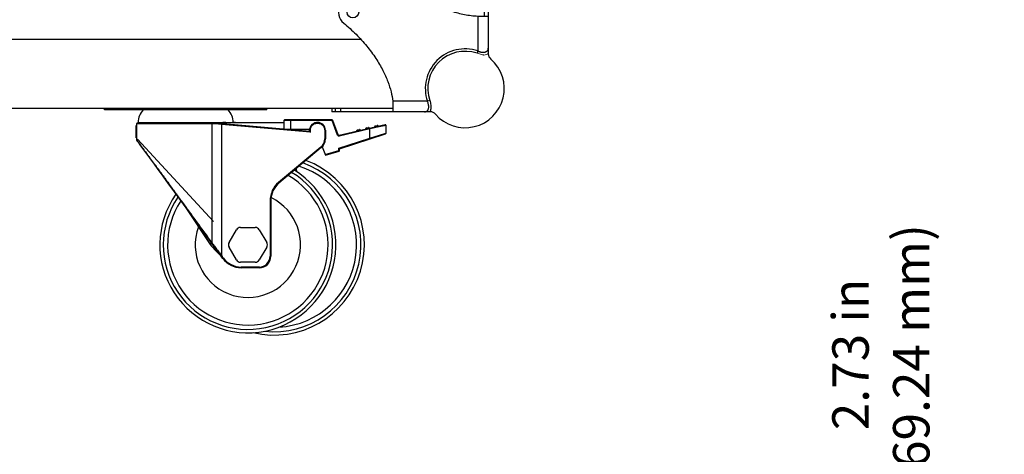
# Model space of a CAD drawing. Units: inches. Extents: x -0.1 to 80, y 0 to 50.1.
# Drawn here: x 31.5 to 41, y 20.8 to 25 of the extents above; entities that cross this region are included whole.
import ezdxf

# ---------------------------------------------------------------- set-up
doc = ezdxf.new("R2010")
doc.units = ezdxf.units.IN
doc.header["$MEASUREMENT"] = 0
doc.layers.add('02___PRT_ALL_AXES', color=7, linetype='Continuous')
doc.layers.add('1', color=7, linetype='Continuous')
doc.styles.get("Standard").update_dxf_attribs({"font": 'Arial.ttf'})
doc.dimstyles.get("Standard").update_dxf_attribs({"dimtxt": 0.18, "dimasz": 0.18, "dimexe": 0.18, "dimexo": 0.0625, "dimgap": 0.09, "dimtad": 0, "dimtih": 1, "dimtoh": 1, "dimdec": 4, "dimzin": 0, "dimdsep": 46, "dimtxsty": 'Standard', "dimcen": 0.09, "dimadec": 0, "dimazin": 0, "dimtfac": 1, "dimtdec": 4, "dimtofl": 0, "dimtmove": 0, "dimatfit": 3, "dimfxl": 1, "dimtolj": 1, "dimtzin": 0, "dimarcsym": 0})

# ---------------------------------------------------------------- blocks, each defined once
blk = doc.blocks.new('sdfsdrwet')
at = {"color": 7, "linetype": 'Continuous'}
for p, q in [((-178.4508561017981, 6091.530680432563), (-176.8508561013971, 6091.530680432563)), ((-178.4508561017981, 6064.874474570587), (-178.4508561017981, 6091.530547039388)), ((-176.8508561013971, 6091.530551761242), (-176.8508561013971, 6048.509581215865)), ((-181.4326955076788, 6064.856930028579), (-181.4508561012779, 6064.856894168871)), ((-179.4508561058581, 6064.86161442612), (-181.4326955076788, 6064.856929126894)), ((-178.5828022717385, 6064.864337214675), (-179.4508561058581, 6064.86161442612)), ((-218.6076652088989, 6027.760086315394), (-218.6014216247393, 6025.760086304733)), ((-245.2314502187762, 6024.760086313356), (-245.2314502187762, 6023.160086315504)), ((-202.2003510064869, 6023.160086315504), (-245.2313215474567, 6023.160086315504)), ((-243.6656537796352, 6024.760086315919), (-243.6656537796352, 6023.160086315503)), ((-243.6608561006371, 6024.760086313356), (-243.6608561006371, 6023.160086315504)), ((-218.6014216247393, 6025.760086304733), (-218.5977906566384, 6024.892033760914))]:
    blk.add_line(p, q, dxfattribs=at)
at = {"color": 9, "linetype": 'Continuous'}
for p, q in [((-176.8508561013971, 6090.120388373801), (-178.4508561017981, 6090.120388373801)), ((-181.4508557456786, 6064.856673186333), (-181.4508557456786, 6049.764895965821)), ((-181.4508565940371, 6049.764878173119), (-181.7877561462976, 6048.762355641736)), ((-203.4556527875595, 6027.760085957233), (-218.6076651606375, 6027.760085957233)), ((-202.4531292731788, 6028.096997795476), (-203.4556520534968, 6027.760098984904)), ((-241.3381537788237, 6024.760086315919), (-241.3381537788237, 6023.160086315503)), ((-241.3333561023576, 6024.760086313356), (-241.3333561023576, 6023.160086315504))]:
    blk.add_line(p, q, dxfattribs=at)
at = {"lineweight": 9}
blk.add_line((-245.2314502187762, 6024.760086313356), (-218.5954650554979, 6024.760048782328), dxfattribs=at)
at = {"color": 7, "linetype": 'Continuous'}
for centre in [(-224.6308561012791, 6080.710027570477), (-235.9808561012576, 6066.739433451789)]:
    blk.add_circle(centre, 2.52499999952, dxfattribs=at)
for centre, radius, start, end in [((-224.6308561012791, 6080.710027570477), 6.30000000094, 50.90887767977612, 207.5974319930908), ((-233.3158546672387, 6076.170115685116), 3.50000000024, 254.2203233641901, 27.59743200667394), ((-235.9808561012576, 6066.739433451789), 6.30000000094, 74.22032335918014, 230.9088776788676), ((-179.185307820597, 6105.143068214074), 40.28323700766, 270.8569895306154, 271.0446952972009), ((-173.8508561013971, 6048.509581215865), 3, 180, 229.1961412508972), ((-186.9856349504178, 6033.294865161987), 17.10000000032, 220.8038587395488, 49.19614125089284), ((-202.2003510064869, 6020.160086315504), 3, 40.80385873954885, 90)]:
    blk.add_arc(centre, radius, start, end, dxfattribs=at)
at = {"color": 9, "linetype": 'Continuous'}
for radius, start, end in [(17.37512877774, 71.42499810299445, 198.5750155164178), (16.31751224172, 71.41622291459232, 198.5977079551847)]:
    blk.add_arc((-186.9856349504178, 6033.294865161987), radius, start, end, dxfattribs=at)
at = {"color": 7, "linetype": 'Continuous'}
for points, knots in [([(-181.4508557456813, 6064.856673196474), (-183.3770631110019, 6064.98071164982), (-187.257797230071, 6065.474906502092), (-193.01891542437, 6066.94531994199), (-198.7172183166247, 6069.168294887641), (-204.2925742473974, 6072.154593422547), (-209.7341211612686, 6075.977533911118), (-215.0326618356698, 6080.693331918513), (-218.6747217419232, 6083.988189877042), (-220.6583561011596, 6085.599735512681)], [0, 0, 0, 0, 5.790590917092215, 11.70104273088048, 17.79499147468693, 24.09488493406937, 30.63120841412823, 37.69258399855445, 45.35984957775604, 45.35984957775604, 45.35984957775604, 45.35984957775604]), ([(-239.9536815998383, 6061.849324865258), (-238.0955186876023, 6060.339687883203), (-234.5715132128356, 6057.188332134084), (-229.8975936907939, 6052.026540862224), (-225.9987518581477, 6046.706789780268), (-222.9077357764851, 6041.498308159888), (-220.6889147522029, 6036.586944992442), (-219.2701658387615, 6032.055811063639), (-218.7550531818605, 6029.139839194498), (-218.6098565659615, 6027.759855386211)], [0, 0, 0, 0, 7.182336599880863, 14.15407736441875, 20.85248058490866, 26.93626890425806, 32.29226002526201, 36.98285969652017, 41.14566359721228, 41.14566359721228, 41.14566359721228, 41.14566359721228]), ([(-176.8508561013971, 6064.874474570613), (-176.850853863167, 6064.836024069738), (-177.0953919797646, 6064.923790879931), (-177.3419843183477, 6064.837114383064), (-177.8831056059831, 6064.877111044965), (-178.2520743133928, 6064.870060781109), (-178.4508492488806, 6064.866527220488)], [0, 0, 0, 0, 0.1153515028194347, 0.4555719033642815, 1.003610356777648, 1.600029378321628, 1.600029378321628, 1.600029378321628, 1.600029378321628]), ([(-218.5954650554979, 6024.760048782328), (-218.5917265507721, 6024.561287554899), (-218.5842611372691, 6024.192315832414), (-218.6228559132866, 6023.651226548919), (-218.536567666981, 6023.404594945047), (-218.622513886585, 6023.160084692829), (-218.5840575548193, 6023.160086315524)], [0, 0, 0, 0, 0.5963891494008783, 1.144433649785498, 1.484661967163474, 1.600030962563413, 1.600030962563413, 1.600030962563413, 1.600030962563413])]:
    blk.add_open_spline(points, degree=3, knots=knots, dxfattribs=at)
at = {"color": 9, "linetype": 'Continuous', "lineweight": 9}
blk.add_open_spline([(-181.7877561462976, 6048.762355641736), (-179.3102260832078, 6047.988712473066), (-179.0473870774338, 6047.980434735988), (-178.4365898701807, 6048.015591902154), (-178.0818583071295, 6048.071941685637), (-177.427798263388, 6048.290074293758), (-177.1290306618079, 6048.432438728886), (-176.8508561013976, 6048.632037148254)], degree=3, knots=[0, 0, 0, 0, 0.6073215206637972, 0.6073215206637972, 1.364528360977201, 1.364528360977201, 1.982706292411275, 1.982706292411275, 1.982706292411275, 1.982706292411275], dxfattribs=at)
at = {"color": 9, "linetype": 'Continuous'}
for points, knots in [([(-181.4508561012792, 6049.765047586049), (-181.290481859042, 6049.694746871428), (-180.9762166342465, 6049.567510130215), (-180.5095481547486, 6049.412874872021), (-180.0654590386822, 6049.298946559355), (-179.7146452561277, 6049.236547460807), (-179.5124930942591, 6049.213269613261), (-179.4512618683168, 6049.207464492435)], [0, 0, 0, 0, 0.5253178013783827, 1.016376569842243, 1.473797071227829, 1.899591069297123, 2.084108445507937, 2.084108445507937, 2.084108445507937, 2.084108445507937]), ([(-179.4512618683168, 6049.207464492435), (-179.380680404478, 6049.200772907847), (-179.1858501744399, 6049.186852061752), (-178.87215577334, 6049.186354239109), (-178.518193991029, 6049.222411067394), (-178.1857444575015, 6049.29625100258), (-177.8765959199915, 6049.40975085582), (-177.5943314215688, 6049.565464211798), (-177.3444086548886, 6049.765913386443), (-177.134534141804, 6050.012845872687), (-176.9740836895265, 6050.306026871239), (-176.872614434601, 6050.64238020796), (-176.8508574606246, 6050.882329716948), (-176.8508561013971, 6051.006061484534)], [0, 0, 0, 0, 0.2126938717439593, 0.5857817290618053, 0.9395418742032307, 1.27796885622362, 1.604798166777393, 1.924200811844246, 2.240867088370991, 2.560691118281515, 2.890120882425156, 3.236323327352973, 3.607518630132442, 3.607518630132442, 3.607518630132442, 3.607518630132442]), ([(-202.89823432658, 6025.760492191671), (-202.9040115628076, 6025.821428773962), (-202.9272323696679, 6026.023256505832), (-202.9895148988867, 6026.373773465503), (-203.1034018096761, 6026.817957666117), (-203.2580733746398, 6027.284967653016), (-203.3854721607966, 6027.599511523546), (-203.45586096596, 6027.760086315414)], [0, 0, 0, 0, 0.183629495664614, 0.6093268823691167, 1.066793389786695, 1.55814921276131, 2.084124144751887, 2.084124144751887, 2.084124144751887, 2.084124144751887]), ([(-202.4513533204174, 6028.090764643121), (-202.3420804220216, 6027.765699080985), (-202.1519694719028, 6027.11557409917), (-202.0000772952981, 6026.331957954715), (-201.9493998028418, 6025.880967443426), (-201.9388426030002, 6025.761277905075)], [0, 0, 0, 0, 1.028821497685475, 2.02937768458842, 2.38984038797506, 2.38984038797506, 2.38984038797506, 2.38984038797506]), ([(-204.6973919118993, 6023.160086315524), (-204.5735801209047, 6023.160092057293), (-204.3336394864567, 6023.181736709391), (-203.9973601583213, 6023.28310443909), (-203.7042894620773, 6023.443313640863), (-203.4573516533806, 6023.652957085728), (-203.2568126256016, 6023.902700149355), (-203.1009827414589, 6024.184810428545), (-202.9873551053844, 6024.493831515515), (-202.9133758593412, 6024.826197579382), (-202.8771753586789, 6025.180194577643), (-202.8775810173903, 6025.494315817812), (-202.8915103420989, 6025.689569588433), (-202.89823432658, 6025.760492191671)], [0, 0, 0, 0, 0.3714353733834357, 0.7173487505094585, 1.046527075657432, 1.366277661508874, 1.682833164950042, 2.002171071194712, 2.328938093346003, 2.667263765180445, 3.021032597181377, 3.394358636120461, 3.608080531478259, 3.608080531478259, 3.608080531478259, 3.608080531478259]), ([(-201.9388426030002, 6025.761277905075), (-201.9226131491549, 6025.577280645583), (-201.8995212959233, 6025.126659926079), (-201.9379494986288, 6024.435149198884), (-202.0945054659525, 6023.744047312854), (-202.2841653398546, 6023.337278528896), (-202.3977355170639, 6023.165410189742), (-202.4012892491508, 6023.160086315504)], [0, 0, 0, 0, 0.5541348933735902, 1.352351953823916, 2.070167376960304, 2.667115084593429, 2.686256754629442, 2.686256754629442, 2.686256754629442, 2.686256754629442])]:
    blk.add_open_spline(points, degree=3, knots=knots, dxfattribs=at)
blk = doc.blocks.new('sdarfe')
at = {"color": 7, "linetype": 'Continuous'}
for p, q in [((864.3597749411244, 5982.281895190263), (864.3597749411244, 5983.031895191396)), ((935.3597749423623, 5982.281895190263), (864.3597749411244, 5982.281895190263)), ((935.3597749423623, 5982.281895190263), (935.3597749423623, 5983.031895191396)), ((878.3597749420921, 5976.181895190671), (878.3597749420921, 5969.181895192723)), ((912.8597743468224, 5976.481895192648), (878.6597749415293, 5976.481895192648)), ((954.0079632313852, 5972.881895191736), (912.8597743468224, 5976.481895243425)), ((920.6097749428034, 5976.781895192085), (942.7285071670256, 5976.781895192085)), ((942.7285071670256, 5977.568719727153), (942.7285071670256, 5973.868719728092)), ((963.7911150341049, 5977.868719729131), (943.0285071664628, 5977.868719729131)), ((957.4285010740693, 5976.781899497357), (957.383745349506, 5976.781895268274)), ((966.4705302391519, 5971.322291028764), (964.0717718565891, 5977.674699670114)), ((986.951021851112, 5975.783879057552), (966.8186723775104, 5971.135959951067)), ((982.6342352091112, 5975.300422389219), (983.5034253935107, 5975.501090753425)), ((987.3185071664227, 5972.086682487022), (987.3185071664227, 5975.491568039433)), ((878.1097749417065, 5974.545827279136), (878.1097749417065, 5970.27290674448)), ((942.7285071670256, 5973.868719728092), (953.9768284016106, 5973.868719728092)), ((947.2515175647211, 5973.868719728092), (947.2723514854631, 5973.471184861506)), ((953.8926924459236, 5972.88530518743), (953.9081295626318, 5973.407138233215)), ((954.0079632313852, 5972.881895191736), (954.0060749242655, 5972.860311744927)), ((954.0060749242655, 5972.860311744927), (954.0814179206416, 5972.777610792726)), ((954.0814179206416, 5972.777610792726), (954.1219981620641, 5972.733067828753)), ((954.1219981620641, 5972.733067828753), (954.2826629258241, 5972.556716131656)), ((960.8597749430289, 5973.349536656773), (960.8597749430289, 5969.615515763131)), ((967.0597749407696, 5965.286258607585), (987.1112122647826, 5971.801365531593)), ((974.8547604404328, 5973.504389120742), (975.7239506248213, 5973.705057484947)), ((978.744497824772, 5974.402405754958), (979.6136880091724, 5974.60307411921)), ((878.3597749420921, 5970.009516999498), (878.1401118304873, 5970.248842764155)), ((878.4178016332487, 5969.004554414563), (878.793472680223, 5968.493339930259)), ((878.5843405813491, 5968.77804233772), (879.0876640171689, 5968.092841947919)), ((879.9122119413485, 5966.968658067263), (881.0245060489913, 5965.449485957015)), ((881.0245060489913, 5965.449485957015), (882.3895163745854, 5963.581714658294)), ((882.3890771196927, 5963.582326391894), (884.1714136591515, 5961.138550182144)), ((959.0737129906518, 5965.785293548022), (940.5943454257038, 5950.279263041217)), ((959.4617849246849, 5966.190678772307), (960.8597749430289, 5962.488511881527)), ((960.8597749430289, 5962.488511881527), (966.843321418887, 5964.223495927406)), ((967.0597749407696, 5965.286258607585), (966.7597749413333, 5965.504221364423)), ((967.0597749407696, 5964.511627817503), (967.0597749407696, 5965.286258607585)), ((948.1552932882912, 5956.623651604672), (948.2287823589902, 5955.221396598634)), ((892.0547043136637, 5950.284338832473), (893.1085394678655, 5948.82846122605)), ((897.5999873328062, 5942.615631408906), (899.8597749417438, 5939.483762503756)), ((937.0222215234905, 5942.618818611092), (937.0222215234905, 5918.281895192033)), ((899.86013642185, 5939.484002261974), (910.2116042761488, 5923.87738033073)), ((918.7995717915671, 5924.281895191027), (922.0448712547284, 5929.902918744474)), ((923.7769220603666, 5930.90291874597), (930.267520984148, 5930.90291874597)), ((931.9995717923273, 5929.902918744474), (935.2448712529465, 5924.281895191027)), ((911.1157079594329, 5923.877380252003), (910.2116042761488, 5923.87738033073)), ((922.0448712547284, 5916.660871637036), (918.7995717915671, 5922.28189519053)), ((935.2448712529465, 5922.28189519053), (931.9995717923273, 5916.660871637036)), ((915.2610114645911, 5918.339372943501), (915.2795799085231, 5918.320099042498)), ((915.2795799085231, 5918.320099042498), (915.5202347053462, 5918.070354406114)), ((915.2860155522492, 5918.363333721079), (915.5202347078873, 5918.070354403573)), ((915.5187281500682, 5918.072414427361), (915.7585594738091, 5918.252681940865)), ((916.0260452202708, 5917.37873186756), (915.5202347078873, 5918.070354403573)), ((930.267520984148, 5915.660871638082), (923.7769220603666, 5915.660871638082)), ((932.0222215235087, 5913.281895192085), (924.0977651575638, 5913.281895192085))]:
    blk.add_line(p, q, dxfattribs=at)
at = {"color": 9, "linetype": 'Continuous'}
for p, q in [((869.3597749411063, 5982.281895190263), (869.3597749411063, 5983.031895191396)), ((930.3597749423923, 5982.281895190263), (930.3597749423923, 5983.031895191396)), ((912.9433112866907, 5976.181895190671), (878.3597749420921, 5976.181895190671)), ((911.2733303619887, 5976.181895190671), (911.2733303619887, 5924.341197914651)), ((915.5202347053462, 5975.947989171306), (912.9433112866907, 5976.181895190671)), ((915.5202347053462, 5975.947989171306), (915.5463814272496, 5976.246847580451)), ((915.5202347053462, 5975.947989171306), (915.5202347053462, 5918.550677344342)), ((954.2826629258241, 5972.556716131656), (915.5202347053462, 5975.947989171306)), ((963.7911150341049, 5977.568719727153), (942.7285071670256, 5977.568719727153)), ((945.7285071665108, 5973.868719728092), (945.7285071665108, 5977.868719729131)), ((963.7911150341049, 5977.868719729131), (963.7911150341049, 5977.568719727153)), ((963.7911150341049, 5977.568719727153), (964.0717718565891, 5977.674699670114)), ((966.189873419208, 5971.216311085757), (963.7911150341049, 5977.568719727153)), ((982.4022504228876, 5974.990288452727), (983.8478857104226, 5975.32403965718)), ((987.3185071664227, 5975.491568039433), (984.2652899276934, 5974.81688675228)), ((878.1097749417065, 5974.545827279136), (878.3597749420921, 5974.545827279136)), ((943.7209161601102, 5973.781895192589), (947.1559306108727, 5973.781895192589)), ((947.1515320065107, 5973.868719728092), (947.1559306108727, 5973.781895192589)), ((947.2557935658276, 5973.78712878638), (947.1559306108727, 5973.781895192589)), ((947.1559306108727, 5973.781895192589), (947.1717529973128, 5973.479986088492)), ((953.985410144667, 5972.883868329778), (953.9859504915646, 5972.985412500565)), ((953.9859504915646, 5972.985412500565), (953.9879882167322, 5973.362228688768)), ((953.9880309649313, 5973.362228683686), (954.2873211359663, 5973.360480305155)), ((954.2826629258241, 5972.556716131656), (954.2873211359663, 5973.360480305155)), ((960.559774895323, 5973.349536628821), (960.5597749410506, 5969.615515763131)), ((960.8597749430289, 5973.349536666892), (960.559774895323, 5973.349536628821)), ((966.4705302391519, 5971.322291028764), (966.1898734166668, 5971.216311088298)), ((966.8861576984661, 5970.84364893295), (966.8186723800516, 5971.135959951067)), ((980.3185071684863, 5973.944751158488), (966.886157695925, 5970.84364893295)), ((974.622775651668, 5973.19425518425), (976.0684109392039, 5973.528006388703)), ((978.5125130360072, 5974.092271818467), (979.9581483260833, 5974.426023022965)), ((980.3185071684863, 5973.944751158488), (980.251021852612, 5974.237062176606)), ((980.3674439972126, 5973.955564918902), (980.3185071684863, 5973.944751158488)), ((980.3185071684863, 5969.909720521415), (980.3185071684863, 5973.944751158488)), ((980.3185071684863, 5969.909720521415), (986.8125427427447, 5971.929328178897)), ((982.2389939599723, 5974.369128300557), (980.3674439972126, 5973.955564918902)), ((984.2471127301112, 5974.812870062322), (982.2389939599723, 5974.369128300557)), ((984.2652899276934, 5974.81688675228), (984.2471127301112, 5974.812870062322)), ((986.8125427427447, 5971.929328178897), (987.3185071664227, 5972.086682487022)), ((878.1284337182067, 5970.300616300456), (878.3597558514509, 5970.049688090092)), ((878.3597749420921, 5969.181895192723), (878.46550982841, 5969.039989563416)), ((878.46550982841, 5969.039989563416), (878.5643508854898, 5968.907452259269)), ((878.5643508854898, 5968.907452259269), (878.6107080673444, 5968.84530363576)), ((878.6107080673444, 5968.84530363576), (878.711153939609, 5968.710611804561)), ((912.0289489726717, 5933.535366722133), (878.8698437924074, 5969.496541601784)), ((960.8597749430289, 5969.615515763131), (960.5597749410506, 5969.615515763131)), ((966.7597749413333, 5965.504221364423), (980.3185071684863, 5969.909720521415)), ((980.3185071684863, 5969.909720521415), (980.4112122662834, 5969.624403566032)), ((958.8808767062717, 5966.015106880647), (940.4015091438648, 5950.509076373842)), ((959.0737129906518, 5965.785293548022), (958.8808767062717, 5966.015106880647)), ((960.7534647670261, 5962.770043228511), (966.7597749413333, 5964.511627817503)), ((966.7597749413333, 5964.511627817503), (966.7597749413333, 5965.504221364423)), ((966.7597749413333, 5964.511627817503), (966.843321418887, 5964.223495927406)), ((967.0597749407696, 5964.511627817503), (966.7597749413333, 5964.511627817503)), ((948.0593741329028, 5956.543165875337), (948.1249345377225, 5955.29219884719)), ((940.5943454257038, 5950.279263041217), (940.4015091438648, 5950.509076373842)), ((936.7222215240424, 5942.618818611092), (936.7222215240424, 5918.281895192033)), ((937.0222215234905, 5942.618818611092), (936.7222215240424, 5942.618818611092)), ((899.8597749493672, 5939.483762508838), (910.9186023897098, 5924.147533356603)), ((915.5202347053462, 5918.550677344342), (915.2860155522492, 5918.363333721079)), ((915.5202347053462, 5918.550677344342), (915.7585594738091, 5918.252681940865)), ((916.2681968187715, 5917.555826766109), (915.7585594738091, 5918.252681940865)), ((916.0260452202708, 5917.37873186756), (916.2681968187715, 5917.555826766109)), ((937.0222215234905, 5918.281895192033), (936.7222215240424, 5918.281895192033)), ((924.0977651575638, 5913.281895192085), (924.0977651575638, 5913.581895191523)), ((932.0222215235087, 5913.581895191523), (924.0977651575638, 5913.581895191523)), ((932.0222215235087, 5913.281895192085), (932.0222215235087, 5913.581895191523))]:
    blk.add_line(p, q, dxfattribs=at)
at = {"color": 7, "linetype": 'Continuous'}
for points in [[(879.0876640171798, 5968.092841947897), (879.9125381459332, 5966.968180984093), (880.9778853954801, 5965.513160477867)], [(883.9770206240089, 5961.405508022619), (885.7676838092473, 5958.946409768347), (887.7491570827722, 5956.220790855858), (889.9159490128247, 5953.235479066798), (892.2709691364023, 5949.985927971293), (894.8292379009824, 5946.450569916293), (897.5999873328135, 5942.615631408882)], [(886.2149739789336, 5958.331139017691), (887.7496896852124, 5956.219963095276), (888.545806629935, 5955.123201717544)]]:
    blk.add_lwpolyline(points, dxfattribs=at)
for centre, radius, start, end in [((881.1097749411917, 5974.545827279136), 2.99999999948, 157.7004319818477, 180), ((878.6597749415293, 5976.181895190671), 0.29999999944, 90, 180), ((881.1097749411917, 5974.545827279136), 2.99999999948, 131.8103129898111, 139.3317419353931), ((922.2384365902324, 5982.781895191033), 5.999999998959999, 254.2174589226049, 270), ((943.0285071664628, 5977.568719727153), 0.29999999944, 90.00000000059926, 180), ((957.3843406543881, 5973.304188550839), 3.4777054525, 95.86001719620255, 170.5931230171672), ((957.4278869046027, 5973.341889463522), 3.44000648802, 89.98977099750401, 171.2885161528893), ((957.3839297789079, 5973.306039598712), 3.47583187738, 90.0030432057105, 95.8563950015007), ((957.4282677979234, 5973.350374315751), 3.43147478804, 359.9860143616929, 89.9961054852982), ((963.7911150341049, 5977.568719727153), 0.29999999944, 20.68723805625369, 90), ((982.7017205275267, 5975.008111368561), 0.29999999944, 103.0000000001016, 183.4059317731441), ((983.5709107093851, 5975.208779735309), 0.29999999944, 22.59406822689858, 103), ((984.1248607089308, 5975.439299579053), 0.29999999944, 202.5940682268986, 283), ((987.0184777741022, 5975.491561252542), 0.29999999944, 0.001295865290169706, 102.9942387810078), ((957.3867502863502, 5973.303541970979), 3.480162976159999, 170.5891051677926, 178.2941874721987), ((957.433004996991, 5973.341492438669), 3.44507905852, 171.2948815190595, 179.6551276707897), ((966.7511870616252, 5971.428270971724), 0.29999999944, 200.6872380562537, 283), ((974.3233055470298, 5973.17643226837), 0.29999999944, 309.8019745879637, 3.405931773144102), ((974.9222457563071, 5973.212078100083), 0.29999999944, 103, 183.4059317732485), ((975.7914359407066, 5973.412746466831), 0.29999999944, 22.59406822689858, 103), ((976.3453859402532, 5973.643266310575), 0.29999999944, 202.5940682268986, 283.0000000001016), ((978.2130429313681, 5974.074448902633), 0.29999999944, 309.8019745879637, 3.405931773144102), ((978.8119831406464, 5974.110094734299), 0.29999999944, 103, 183.4059317731441), ((979.6811733250458, 5974.310763101093), 0.29999999944, 22.59406822689858, 103.0000000001016), ((980.2351233245925, 5974.541282944838), 0.29999999944, 202.5940682268986, 256.1980226484942), ((982.1027803157074, 5974.972465536895), 0.29999999944, 283, 3.405931773144102), ((987.0185071669864, 5972.086682487022), 0.29999999944, 287.9999999999935, 0), ((878.209887530408, 5970.320707624231), 0.10000000066, 205.7069959250613, 222.5470022415361), ((878.6597776466294, 5969.181888014682), 0.29999953716, 179.9986292730809, 216.2360527236017), ((955.8597749430471, 5969.615515763131), 4.99999999998, 310.0000000000293, 0), ((966.7597749413333, 5964.511627817503), 0.29999999944, 286.1699999999905, 0), ((938.4267384934708, 5923.281895192025), 39.44323064855999, 256.5579701171004, 69.30529818650515), ((927.0222215235278, 5923.281895192025), 38.44323064704, 144.8815900735852, 58.15403146410306), ((947.0222215234423, 5942.618818611092), 9.99999999996, 130.0000000000293, 180), ((927.0222215235278, 5923.281895192025), 22.9999999994, 160.1054087826224, 63.85049758250397), ((923.7769220603666, 5928.902918745474), 2.0000000005, 90, 149.9999999999995), ((930.267520984148, 5928.902918745474), 2.0000000005, 30.00000000000054, 90), ((920.5316225997456, 5923.281895192025), 2.0000000005, 149.9999999999995, 210.0000000000005), ((933.5128204473092, 5923.281895192025), 2.0000000005, 329.9999999999994, 30.00000000000054), ((924.0977651575638, 5923.281895192025), 9.99999999996, 216.1794593221618, 270), ((923.7769220603666, 5917.660871638577), 2.0000000005, 210.0000000000005, 270), ((930.267520984148, 5917.660871638577), 2.0000000005, 270, 329.9999999999994), ((932.0222215235087, 5918.281895192033), 4.99999999998, 270, 0)]:
    blk.add_arc(centre, radius, start, end, dxfattribs=at)
at = {"color": 9, "linetype": 'Continuous'}
for centre, radius, start, end in [((968.5436309189415, 5999.345360989613), 29.7823710803, 240.566371736997, 240.7426322189795), ((966.7511870616252, 5971.428270971724), 0.59999999888, 200.6872380562537, 283), ((955.8597749430471, 5969.615515763131), 4.70000000054, 310.0000000000293, 0), ((938.4267384934708, 5923.281895192025), 37.96157054102, 263.7983657905969, 70.60831901591362), ((927.0222215235278, 5923.281895192025), 36.96157054203999, 145.6592422925566, 58.89684313438634), ((927.0222215235278, 5923.281895192025), 35.04623683398, 146.8489900487517, 60.00609398487256), ((938.4267384934708, 5923.281895192025), 36.04623683296, 273.3790987558938, 72.45073622263041), ((947.0222215234423, 5942.618818611092), 10.2999999994, 130.0000000000293, 180), ((-4019.860183757153, 2341.247329806365), 6095.46062962586, 36.0031608999514, 36.18148857549365), ((935.1557221068822, 5941.625792669771), 29.88189285738, 215.7967299554957, 216.4379642572879), ((934.5367508073693, 5940.399067134907), 28.26732910404, 214.6158675236038, 215.2797486396259), ((924.0977651575638, 5923.281895192025), 9.70000000052, 216.1794593221618, 270), ((932.0222215235087, 5918.281895192033), 4.70000000054, 270, 0)]:
    blk.add_arc(centre, radius, start, end, dxfattribs=at)
for points, start_tangent, end_tangent in [([(911.2733303619923, 5976.181895190655), (911.2612075007953, 5976.296700221379), (911.2266845065922, 5976.394027225071), (911.1750171981864, 5976.45905905084), (911.1140714501405, 5976.481895192623)], (0, 1), (-1, 0)), ([(913.1407260861768, 5976.781884600272), (912.8833502636141, 5976.51168713964), (912.860506478976, 5976.481702487896)], (-0.7657095161676388, -0.6431865490278232), (-0.5988053965499764, -0.8008945605150691)), ([(917.318494614027, 5976.781895192087), (916.9803631414568, 5976.778124838902), (916.6737942067145, 5976.765822519092), (916.399396624957, 5976.742484049153), (916.1533238684231, 5976.70202764794), (915.9441528872292, 5976.63288208395), (915.7930248176297, 5976.519082408087), (915.7122845168367, 5976.342651689056), (915.6954492444372, 5976.233797857984)], (-0.9999999999753446, 7.022170945303766e-06), (-0.0861486880102499, -0.9962822910973137)), ([(954.2873211359718, 5973.360480305137), (954.3818478557394, 5974.106645515896), (954.6529640978576, 5974.812169476974), (955.0851387554746, 5975.432904224823), (955.652836792028, 5975.932121412809), (956.3235009777588, 5976.281324567602), (957.0578686885881, 5976.460058350358), (957.8132016178595, 5976.458080366001), (958.5455979305432, 5976.275716671787), (959.2127613104701, 5975.923706395357), (959.7761261146541, 5975.422599485473), (960.2034418056016, 5974.801064777284), (960.4697931829894, 5974.095356943095), (960.5597748953321, 5973.349536628821)], (0.006109710441932794, 0.9999813355449769), (0.0002388370182767079, -0.9999999714784391)), ([(878.7111539396162, 5968.710611804543), (879.1505154662616, 5968.12051081053), (879.6678245535757, 5967.425126145923), (880.2908136606591, 5966.586789620904), (881.0863533929103, 5965.514957804708), (882.0496447251523, 5964.215489753444), (883.0710759411184, 5962.835806355792), (884.0376268172574, 5961.528777743059), (884.9128413965107, 5960.34409341444), (885.7936937013462, 5959.150816961783), (886.7178987236573, 5957.897812271965), (887.6610923668511, 5956.618135395178), (888.6090913014366, 5955.330998469852), (889.5583957045626, 5954.041145801932), (890.5294018981974, 5952.721048904388), (891.5501146294289, 5951.332464678775), (892.5970062288131, 5949.907222756601), (893.5791890701246, 5948.569291757109), (894.4453694662832, 5947.388809782258), (895.2279761027482, 5946.321724128773), (895.9694148916631, 5945.31030574014), (896.7036590899104, 5944.308252278142), (897.457422007067, 5943.279137806074), (898.2569651832043, 5942.18711957607), (899.1293257905079, 5940.995157890875), (900.0975233435772, 5939.671575480907)], (0.597692126490297, -0.8017257148997448), (0.590294905438973, -0.8071876638135609)), ([(911.2733303594457, 5924.341197914628), (911.1542312555127, 5924.243901246149), (911.024260608671, 5924.172943470892), (910.918602389708, 5924.1475333566)], (-0.7079996543450392, -0.7062127791588771), (-0.9999485983259485, 0.01013906829895904)), ([(911.1157079594439, 5923.877380251981), (911.5702357879807, 5923.219371656925), (912.1078266127322, 5922.468825591359), (912.7273429073564, 5921.633032124499), (913.3904481165689, 5920.764259658356), (914.0275070202504, 5919.947545642799), (914.6390130743409, 5919.174587506228), (915.2860155522528, 5918.363333721072)], (0.560951044651157, -0.8278489750581175), (0.6243270808735525, -0.781163040656628)), ([(911.4609489224993, 5924.072730681723), (911.9100421645151, 5923.408997383822), (912.4354899096531, 5922.658324635771), (913.0395899130406, 5921.822236102171), (913.6846910205811, 5920.952953113805), (914.3029792810873, 5920.135728256029), (914.8951127170901, 5919.36234487012), (915.5202347053444, 5918.550677344329)], (0.5533343201058935, -0.8329592608242906), (0.6105682713293193, -0.7919636267190096))]:
    blk.add_spline(points, degree=3, dxfattribs=dict(at, start_tangent=start_tangent, end_tangent=end_tangent))
at = {"color": 7, "linetype": 'Continuous'}
for points, start_tangent, end_tangent in [([(912.9433112866998, 5976.181895190655), (912.9365631874123, 5976.330038054099), (912.9057396320884, 5976.44061268183), (912.8597749412027, 5976.481895192623)], (0.03909993435583157, 0.9992353051876067), (-0.9990489072324622, 0.04360368055133674)), ([(910.2116042761506, 5923.877380330707), (911.8753903974018, 5921.94170502254), (913.6656388209547, 5920.006029714286), (915.2610114645965, 5918.339372943485)], (0.6325446739159257, -0.7745238766497747), (0.6937959257009951, -0.7201716555660181)), ([(911.4596478049523, 5924.074570058272), (911.3872701112439, 5924.003481379021), (911.2920269997292, 5923.940828776374), (911.1947559826974, 5923.894982965061), (911.1157420665575, 5923.877378834683)], (-0.7222143847875262, -0.6916692724170815), (-0.9993491087749748, -0.03607435086960877))]:
    blk.add_spline(points, degree=3, dxfattribs=dict(at, start_tangent=start_tangent, end_tangent=end_tangent))
at = {"layer": '02___PRT_ALL_AXES', "color": 7, "linetype": 'Continuous'}
blk.add_line((879.1097749406842, 5976.781895192085), (920.6097749428034, 5976.781895192085), dxfattribs=at)
for centre, start, end in [((886.957334879268, 5976.781895192085), 135.5043754899013, 180), ((912.7622150067716, 5976.781895192085), 0, 44.49562451009872)]:
    blk.add_arc(centre, 7.84755993604, start, end, dxfattribs=at)
blk = doc.blocks.new('*D70')
at = {"layer": '1', "color": 0, "lineweight": -2, "transparency": 16777216}
for p, q in [((39.80136342794006, 20.11986119419398), (39.80136342794006, 20.49486119419398)), ((33.50039690916407, 19.74486119419398), (40.17636342794006, 19.74486119419397)), ((33.50039690916407, 18.19933054261243), (40.17636342794006, 18.19933054261243)), ((39.80136342794006, 17.82433054261243), (39.80136342794006, 17.44933054261243))]:
    blk.add_line(p, q, dxfattribs=at)
at = {"layer": '1', "color": 0, "transparency": 16777216}
for points in [[(39.73886342794006, 20.11986119419398), (39.86386342794006, 20.11986119419398), (39.80136342794006, 19.74486119419398)], [(39.73886342794006, 17.82433054261243), (39.86386342794006, 17.82433054261243), (39.80136342794006, 18.19933054261243)]]:
    blk.add_solid(points, dxfattribs=at)
at = {"layer": 'Defpoints', "color": 0, "transparency": 16777216}
for p in [(33.12539690916407, 19.74486119419398), (39.80136342794006, 19.74486119419398), (33.12539690916407, 18.19933054261243)]:
    blk.add_point(p, dxfattribs=at)
at = {"layer": '1', "color": 0, "transparency": 16777216, "insert": (39.80136342794005, 21.78828826877381), "char_height": 0.375, "attachment_point": 5, "rotation": 90}
blk.add_mtext('\\A1;{\\fHelvetica Neue|b0|i0|c0|p0;\\H0.93333x;2.73 in \\P(69.24 mm)}', dxfattribs=at)

msp = doc.modelspace()

# ---------------------------------------------------------------- linework, layer by layer
for p, q in [((34.80837901892811, 24.81799028800468), (23.8934654958274, 24.81799028800468)), ((23.59028979066753, 24.15755085811403), (35.11242235686846, 24.15754089066413))]:
    msp.add_line(p, q)
at = {"color": 7, "linetype": 'Continuous'}
msp.add_line((34.52634165839761, 24.15754139766745), (35.11231852783607, 24.15754139766745), dxfattribs=at)
msp.add_arc((35.9971800204632, 24.17458371470562), 0.8849893502166014, 180.9154456864794, 181.1034714921977, dxfattribs=at)

# ---------------------------------------------------------------- block references
at = {"lineweight": 9, "xscale": 0.02200091593575744, "yscale": 0.02200091593575744, "zscale": 0.02200091593575744}
for name, p in [('sdfsdrwet', (39.9216552446927, -108.3926987944195)), ('sdarfe', (13.32601537586784, -107.4746398326462))]:
    msp.add_blockref(name, p, dxfattribs=at)

# ---------------------------------------------------------------- dimensions: what is measured, and where the dimension line sits
at = {"layer": '1'}
dim = msp.add_linear_dim(base=(39.80136342794006, 19.74486119419398), p1=(33.12539690916407, 18.19933054261243), p2=(33.12539690916407, 19.74486119419398), angle=90, text='{\\fHelvetica Neue|b0|i0|c0|p0;\\H0.93333x;2.73 in \\P(69.24 mm)}', dimstyle='Standard', override={"dimtxt": 0.375, "dimasz": 0.375, "dimexe": 0.375, "dimexo": 0.375, "dimtih": 0, "dimtoh": 0, "dimdec": 2, "dimpost": 'in.', "dimcen": 0.375, "dimtdec": 2, "dimatfit": 0}, dxfattribs=at)
dim.commit()
dim.dimension.update_dxf_attribs({"geometry": '*D70', "text_midpoint": (39.80136342794005, 21.78828826877381)})

doc.saveas('drawing.dxf')
